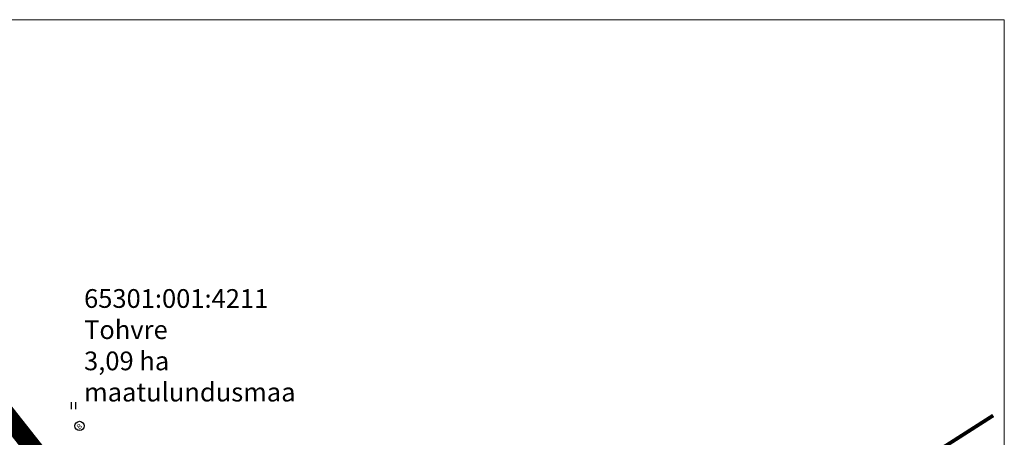
# Model space of a CAD drawing. Units: metres. Extents: x 544865 to 545583, y 6581711 to 6582205.
# Drawn here: x 545324 to 545482, y 6582138 to 6582205 of the extents above; entities that cross this region are included whole.
import ezdxf

# ---------------------------------------------------------------- set-up
doc = ezdxf.new("R2010")
doc.units = ezdxf.units.M
doc.header["$MEASUREMENT"] = 0
for name, pattern in [('CENTER', [2, 1.25, -0.25, 0.25, -0.25]), ('DASHED', [0.75, 0.5, -0.25]), ('KATASTRIPIIR', [7, 4, -1, 1, -1])]:
    doc.linetypes.add(name, pattern=pattern)
for name, color, linetype in [('12', 3, 'Continuous'), ('KIRJANURK', 7, 'Continuous'), ('PIIR', 240, 'Continuous'), ('poolhor', 30, 'Continuous'), ('VORMISTUS', 7, 'Continuous')]:
    doc.layers.add(name, color=color, linetype=linetype)
doc.layers.add('OPT-DP-ala', color=129, linetype='CENTER', lineweight=9)
doc.layers.add('OPT-kinnistu piir', color=38, linetype='Continuous', lineweight=0)
doc.styles.add('romanc', font='romanc.shx')

# ---------------------------------------------------------------- blocks, each defined once
blk = doc.blocks.new('HEIN')
at = {"color": 0, "linetype": 'Continuous'}
for p, q in [((-0.46, 0.76), (-0.46, -0.76)), ((0.46, 0.76), (0.46, -0.76))]:
    blk.add_line(p, q, dxfattribs=at)

msp = doc.modelspace()

# ---------------------------------------------------------------- linework, layer by layer
msp.add_circle((545333.89, 6582139.95), 0.748)
at = {"layer": 'OPT-DP-ala', "ltscale": 5, "const_width": 3}
msp.add_lwpolyline([(545014.69, 6581723.92), (544892.33, 6581881.14), (545285.5, 6582188.3), (545384.18, 6582063.12)], close=True, dxfattribs=at)
at = {"layer": 'OPT-kinnistu piir', "const_width": 0.6}
for points in [[(544892.55, 6581881.29), (544946.49, 6581923.43), (545217.37, 6582135.08), (545285.48, 6582188.28), (545384.18, 6582063.12), (545014.7, 6581723.93), (544892.55, 6581881.29)], [(545480.34, 6582141.63), (545445.36, 6582119.29), (545384.34, 6582063.1), (545325.47, 6582009.07), (545375.5, 6582012.66), (545370, 6582031.5), (545398.62, 6582054.49), (545421.67, 6582075.65), (545447.47, 6582099.34), (545455.12, 6582106.36), (545478.25, 6582121.2), (545479.34, 6582121.9)]]:
    msp.add_lwpolyline(points, dxfattribs=at)
at = {"layer": 'PIIR', "color": 240, "linetype": 'KATASTRIPIIR'}
msp.add_lwpolyline([(544892.52, 6581881.29), (545014.7, 6581723.96), (545190.2, 6581885.07), (545301.65, 6581987.35), (545384.14, 6582063.15), (545285.45, 6582188.28), (545217.34, 6582135.08), (544946.46, 6581923.43), (544892.52, 6581881.29)], dxfattribs=at)
at = {"layer": 'poolhor', "color": 252, "linetype": 'DASHED', "ltscale": 3}
msp.add_spline([(545228.8, 6582148.48), (545228.8, 6582147.45), (545229.34, 6582147.18), (545231.32, 6582147.09), (545232.58, 6582147), (545237.08, 6582143.49), (545241.48, 6582140.25), (545247.15, 6582138.55), (545257.14, 6582135.22), (545267.57, 6582131.08), (545278.8, 6582128.99), (545291.76, 6582125.93), (545301.12, 6582124.49), (545309.89, 6582122.95), (545325.81, 6582119.35), (545335.89, 6582115.75), (545348.89, 6582108.17), (545358.78, 6582104.21), (545373.72, 6582101.16), (545383.7, 6582098.28), (545398.06, 6582091.95), (545402.83, 6582089.26), (545410.12, 6582087.91), (545418.08, 6582089.36), (545423.39, 6582091.7), (545436.07, 6582096.46), (545443.36, 6582097.45), (545449.79, 6582097.27)], degree=3, dxfattribs=at)
at = {"layer": 'VORMISTUS', "linetype": 'Continuous', "lineweight": 0}
msp.add_3dface([(544872.7, 6581710.99), (544872.7, 6582205.06), (545482.12, 6582205.06), (545482.12, 6581710.99)], dxfattribs=at)

# ---------------------------------------------------------------- block references
at = {"layer": '12', "lineweight": 0, "xscale": 0.75, "yscale": 0.75, "zscale": 0.75}
msp.add_blockref('HEIN', (545332.9, 6582143.22), dxfattribs=at)

# ---------------------------------------------------------------- texts
at = {"style": 'romanc'}
msp.add_text('B', height=0.8, rotation=37.8273, dxfattribs=at).set_placement((545333.81, 6582139.34))
at = {"layer": 'KIRJANURK', "insert": (545334.6, 6582161.88), "char_height": 3, "width": 39.5093, "attachment_point": 1}
msp.add_mtext('{\\f@Arial Unicode MS|b0|i0|c186|p34;65301:001:4211\\PTohvre\\P3,09 ha\\Pmaatulundusmaa}', dxfattribs=at)

doc.saveas('drawing.dxf')
